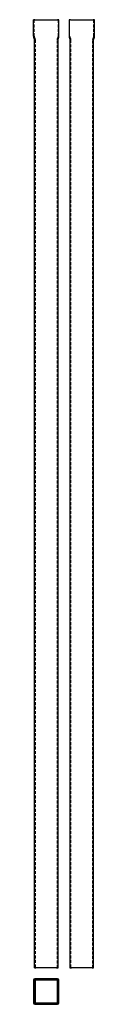
# Model space of a CAD drawing. Extents: x -54 to 204, y -154 to 4000.
import ezdxf

# ---------------------------------------------------------------- set-up
doc = ezdxf.new("R2010")
doc.units = 0
doc.header["$LTSCALE"] = 50
doc.linetypes.add('VERDECKT', pattern=[0.375, 0.25, -0.125])
doc.layers.get('0').update_dxf_attribs({"linetype": 'CONTINUOUS'})
doc.layers.add('STEMPEL', color=3, linetype='CONTINUOUS')

# ---------------------------------------------------------------- blocks, each defined once
blk = doc.blocks.new('A$CEB5B4F18')
at = {"color": 3, "linetype": 'CONTINUOUS'}
for p, q in [((-53.85, 47.85), (-53.85, -47.85)), ((-51.15, -47.85), (-51.15, 47.85)), ((47.85, 53.85), (-47.85, 53.85)), ((-47.85, 51.15), (47.85, 51.15)), ((-47.3, 44), (-47.3, -44)), ((44, 47.3), (-44, 47.3)), ((47.3, -44), (47.3, 44)), ((51.15, 47.85), (51.15, -47.85)), ((53.85, -47.85), (53.85, 47.85)), ((47.85, -51.15), (-47.85, -51.15)), ((-47.85, -53.85), (47.85, -53.85)), ((-44, -47.3), (44, -47.3))]:
    blk.add_line(p, q, dxfattribs=at)
at = {"color": 1, "linetype": 'VERDECKT'}
for p, q in [((-50, 44), (-50, -44)), ((44, 50), (-44, 50)), ((50, -44), (50, 44)), ((-44, -50), (44, -50))]:
    blk.add_line(p, q, dxfattribs=at)
at = {"color": 3, "linetype": 'CONTINUOUS'}
for centre, radius, start, end in [((-47.85, 47.85), 6, 90, 180), ((-47.85, 47.85), 3.3, 90, 180), ((-44, 44), 3.3, 90, 180), ((44, 44), 3.3, 360, 90), ((47.85, 47.85), 6, 0, 90), ((47.85, 47.85), 3.3, 360, 90), ((-47.85, -47.85), 6, 180, 270), ((-47.85, -47.85), 3.3, 180, 270), ((-44, -44), 3.3, 180, 270), ((44, -44), 3.3, 270, 0), ((47.85, -47.85), 3.3, 270, 0), ((47.85, -47.85), 6, 270, 0)]:
    blk.add_arc(centre, radius, start, end, dxfattribs=at)
at = {"color": 1, "linetype": 'VERDECKT'}
for centre, start, end in [((-44, 44), 90, 180), ((44, 44), 0, 90), ((-44, -44), 180, 270), ((44, -44), 270, 360)]:
    blk.add_arc(centre, 6, start, end, dxfattribs=at)
blk = doc.blocks.new('A$C5AB9CC88')
at = {"color": 3, "linetype": 'CONTINUOUS', "extrusion": (0, 1, -2e-16)}
for p, q in [((-47.8, 4000), (-53.8, 4000)), ((-53.8, 3930), (-53.8, 4000)), ((-47.8, 4000), (47.9, 4000)), ((53.9, 4000), (47.9, 4000)), ((53.9, 3930), (53.9, 4000)), ((-50, 0), (-50, 3914.7)), ((50, 0), (50, 3914.7)), ((-50, 0), (-44, 0)), ((44, 0), (-44, 0)), ((44, 0), (50, 0))]:
    blk.add_line(p, q, dxfattribs=at)
at = {"color": 1, "linetype": 'VERDECKT', "extrusion": (0, 1, -2e-16)}
for p, q in [((-51.1, 3930), (-51.1, 4000)), ((51.2, 3930), (51.2, 4000)), ((-47.3, 3914.7), (-47.3, 0)), ((47.3, 0), (47.3, 3914.7))]:
    blk.add_line(p, q, dxfattribs=at)
at = {"color": 3, "linetype": 'CONTINUOUS'}
for centre, start, end in [((-36.3, 3930), 180, 208.1715), ((36.4, 3930), 331.8285, 0)]:
    blk.add_arc(centre, 17.5, start, end, dxfattribs=at)
at = {"color": 3, "linetype": 'CONTINUOUS', "extrusion": (0, -2e-16, -1)}
for centre, start, end in [((65, 3914.7), 151.8285, 180), ((-65, 3914.7), 0, 28.1715)]:
    blk.add_arc(centre, 15, start, end, dxfattribs=at)
at = {"color": 1, "linetype": 'VERDECKT'}
for centre, start, end in [((-36.3, 3930), 180, 208.1715), ((36.4, 3930), 331.8285, 0)]:
    blk.add_arc(centre, 14.8, start, end, dxfattribs=at)
at = {"color": 1, "linetype": 'VERDECKT', "extrusion": (0, -2e-16, -1)}
for centre, start, end in [((65, 3914.7), 151.8285, 180), ((-65, 3914.7), 0, 28.1715)]:
    blk.add_arc(centre, 17.7, start, end, dxfattribs=at)
blk = doc.blocks.new('A$CADD0A084')
at = {"color": 3, "linetype": 'CONTINUOUS', "extrusion": (-2e-16, 1, -2e-16)}
for p, q in [((-47.9, 4000), (-53.9, 4000)), ((-53.9, 4000), (-53.9, 3930)), ((-47.9, 4000), (47.8, 4000)), ((53.8, 4000), (47.8, 4000)), ((53.8, 3930), (53.8, 4000)), ((-50, 3914.7), (-50, 0)), ((50, 0), (50, 3914.7)), ((44, 0), (-44, 0)), ((44, 0), (50, 0)), ((-50, 0), (-44, 0))]:
    blk.add_line(p, q, dxfattribs=at)
at = {"color": 1, "linetype": 'VERDECKT', "extrusion": (-2e-16, 1, -2e-16)}
for p, q in [((-51.2, 3930), (-51.2, 4000)), ((51.1, 3930), (51.1, 4000)), ((-47.3, 3914.7), (-47.3, 0)), ((47.3, 0), (47.3, 3914.7))]:
    blk.add_line(p, q, dxfattribs=at)
at = {"color": 3, "linetype": 'CONTINUOUS'}
for centre, start, end in [((-36.4, 3930), 180, 208.1715), ((36.3, 3930), 331.8285, 0)]:
    blk.add_arc(centre, 17.5, start, end, dxfattribs=at)
at = {"color": 3, "linetype": 'CONTINUOUS', "extrusion": (0, -2e-16, -1)}
for centre, start, end in [((65, 3914.7), 151.8285, 180), ((-65, 3914.7), 0, 28.1715)]:
    blk.add_arc(centre, 15, start, end, dxfattribs=at)
at = {"color": 1, "linetype": 'VERDECKT'}
for centre, start, end in [((-36.4, 3930), 180, 208.1715), ((36.3, 3930), 331.8285, 0)]:
    blk.add_arc(centre, 14.8, start, end, dxfattribs=at)
at = {"color": 1, "linetype": 'VERDECKT', "extrusion": (0, -2e-16, -1)}
for centre, start, end in [((65, 3914.7), 151.8285, 180), ((-65, 3914.7), 0, 28.1715)]:
    blk.add_arc(centre, 17.7, start, end, dxfattribs=at)

msp = doc.modelspace()

# ---------------------------------------------------------------- block references
at = {"layer": 'STEMPEL'}
for name, p in [('A$C5AB9CC88', (0, 0)), ('A$CADD0A084', (150, 0)), ('A$CEB5B4F18', (0, -100))]:
    msp.add_blockref(name, p, dxfattribs=at)

doc.saveas('drawing.dxf')
